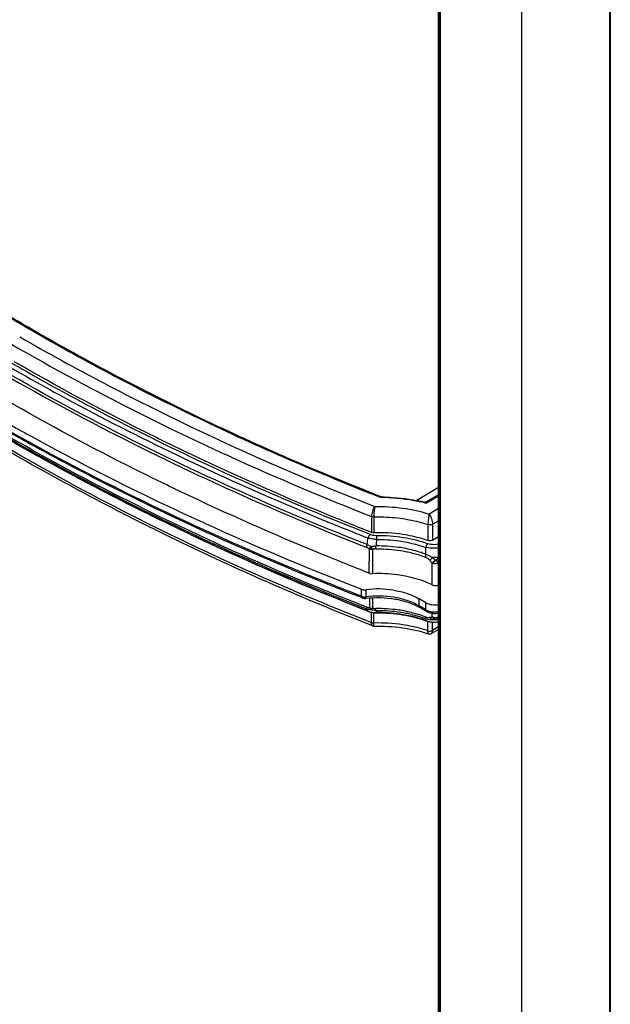
# Model space of a CAD drawing. Units: millimetres. Extents: x -8 to 8, y -25.3 to 27.9.
# Drawn here: x -1.6 to 7.9, y -9.5 to 6.4 of the extents above; entities that cross this region are included whole.
import ezdxf

# ---------------------------------------------------------------- set-up
doc = ezdxf.new("R2010")
doc.units = ezdxf.units.MM
doc.header["$LTSCALE"] = 16.335
doc.layers.get('0').update_dxf_attribs({"linetype": 'CONTINUOUS'})
doc.layers.add('ASSI', color=7, linetype='CONTINUOUS')
doc.layers.add('IMPORT_IGES', color=7, linetype='CONTINUOUS')

msp = doc.modelspace()

# ---------------------------------------------------------------- linework, layer by layer
at = {"color": 250, "linetype": 'CONTINUOUS'}
for p, q in [((7.9, 19.192), (7.9, -24.041)), ((5.155, -24.823), (5.155, 18.401)), ((5.161, 18.39), (5.161, -24.883)), ((6.493, -24.854), (6.493, 18.395)), ((5.18, 18.368), (5.18, -24.905))]:
    msp.add_line(p, q, dxfattribs=at)
at = {"layer": 'ASSI', "color": 7, "linetype": 'CONTINUOUS'}
for p, q in [((7.915, 19.201), (7.915, -24.021)), ((5.155, -24.822), (5.155, 18.401))]:
    msp.add_line(p, q, dxfattribs=at)
at = {"layer": 'IMPORT_IGES', "color": 7, "linetype": 'CONTINUOUS'}
for p, q in [((5.155, -1.175), (4.805, -1.383)), ((4.239, -1.325), (4.239, -1.325)), ((4.93, -1.409), (4.93, -1.409)), ((5.155, -1.291), (4.957, -1.405)), ((5.057, -2.022), (5.155, -1.965)), ((3.927, -2.95), (3.927, -2.95)), ((4.952, -3.029), (4.841, -2.965)), ((4.855, -3.105), (4.965, -3.169)), ((4.094, -3.4), (4.094, -3.4)), ((5.155, -3.457), (5.041, -3.523))]:
    msp.add_line(p, q, dxfattribs=at)
at = {"layer": 'IMPORT_IGES', "color": 250, "linetype": 'CONTINUOUS'}
for p, q in [((4.953, -1.427), (5.155, -1.311)), ((4.953, -1.427), (4.951, -1.427)), ((4.953, -1.427), (4.951, -1.427)), ((5.155, -1.514), (5.004, -1.601)), ((4.076, -1.641), (4.076, -1.896)), ((4.113, -1.647), (4.112, -1.902)), ((5.056, -1.766), (5.155, -1.709)), ((4.983, -1.771), (4.984, -2.027)), ((5.056, -1.766), (5.057, -2.022)), ((4.041, -2.553), (4.042, -2.165)), ((4.092, -2.173), (4.091, -2.561)), ((5.053, -2.74), (5.053, -2.392)), ((3.915, -2.924), (3.915, -2.81)), ((3.992, -2.933), (3.991, -2.819)), ((4.042, -2.952), (4.043, -3.106)), ((4.092, -2.948), (4.093, -3.114)), ((4.843, -3.079), (4.841, -2.965)), ((4.019, -3.162), (4.001, -3.127)), ((4.952, -3.142), (4.843, -3.079)), ((4.952, -3.142), (4.952, -3.029)), ((4.076, -3.349), (4.076, -3.183)), ((4.113, -3.355), (4.112, -3.189)), ((4.947, -3.314), (4.948, -3.31)), ((5.052, -3.254), (5.052, -3.197)), ((4.984, -3.48), (4.984, -3.328)), ((5.056, -3.474), (5.057, -3.34)), ((5.155, -3.417), (5.056, -3.474))]:
    msp.add_line(p, q, dxfattribs=at)
at = {"layer": 'IMPORT_IGES', "color": 7, "linetype": 'CONTINUOUS'}
for points in [[(4.239, -1.325), (4.238, -1.325), (4.235, -1.325), (4.232, -1.325), (4.229, -1.324), (4.227, -1.323)], [(4.957, -1.405), (4.954, -1.406), (4.951, -1.408), (4.948, -1.409), (4.944, -1.41), (4.94, -1.41), (4.937, -1.41), (4.933, -1.41), (4.93, -1.409)], [(3.927, -2.95), (3.929, -2.951), (3.938, -2.954), (3.946, -2.956), (3.956, -2.957), (3.965, -2.958), (3.974, -2.958), (3.983, -2.958), (3.987, -2.957)], [(4.026, -3.168), (4.029, -3.169), (4.047, -3.175), (4.064, -3.18), (4.083, -3.185), (4.101, -3.188), (4.12, -3.19), (4.139, -3.191), (4.158, -3.192), (4.16, -3.192)], [(4.955, -3.319), (4.959, -3.321), (4.976, -3.326), (4.994, -3.331), (5.012, -3.335), (5.03, -3.338), (5.049, -3.34), (5.068, -3.341), (5.087, -3.341), (5.106, -3.34), (5.125, -3.338), (5.144, -3.335), (5.155, -3.333)], [(4.965, -3.169), (4.976, -3.175), (4.988, -3.18), (5.001, -3.185), (5.014, -3.19), (5.028, -3.193), (5.042, -3.196), (5.057, -3.198), (5.071, -3.2), (5.086, -3.2), (5.101, -3.2), (5.115, -3.2), (5.13, -3.198), (5.144, -3.196), (5.155, -3.194)], [(4.094, -3.4), (4.095, -3.401), (4.1, -3.402), (4.105, -3.404), (4.11, -3.404), (4.115, -3.405), (4.119, -3.405)], [(4.991, -3.528), (4.995, -3.529), (5, -3.53), (5.006, -3.531), (5.011, -3.531), (5.017, -3.531), (5.022, -3.53), (5.028, -3.528), (5.033, -3.527), (5.038, -3.524), (5.041, -3.523)]]:
    msp.add_lwpolyline(points, dxfattribs=at)
at = {"layer": 'IMPORT_IGES', "color": 250, "linetype": 'CONTINUOUS'}
for centre, radius, start, end in [((4.26, -4.221), 2.878, 76.1086, 76.6037), ((21.642, 42.875), 48.199, 248.1719, 248.5519), ((35.789, -7.427), 32.234, 170.2832, 170.472), ((26.342, -5.245), 22.417, 171.7038, 171.9739), ((1.292, -2.163), 2.853, 0.0495, 0.958), ((-4.549, -2.369), 9.499, 0.723, 1.3975), ((5.235, -4.718), 2.422, 91.8897, 94.2564), ((5.226, -4.734), 2.393, 92.7737, 92.9125), ((4.67, -2.809), 0.637, 46.5952, 46.9508), ((5.744, -2.963), 0.887, 135.6729, 135.9428), ((4.579, -2.747), 0.592, 36.8473, 37.1743), ((4.183, -4.512), 1.591, 81.1191, 96.9118), ((4.133, -2.881), 0.304, 247.8209, 250.7086), ((7.433, -1.765), 3.568, 202.8791, 203.4916), ((4.151, -2.795), 0.392, 268.9961, 271.4337), ((5.079, -2.981), 0.357, 248.4361, 251.2836), ((4.356, -3.255), 0.594, 355.5221, 357.003), ((4.32, -3.252), 0.63, 354.6708, 355.5278), ((4.981, -3.058), 0.208, 289.5182, 290.0806), ((5.036, -3.005), 0.299, 283.3102, 283.8472), ((5.096, -2.991), 0.305, 271.5504, 272.5794), ((5.15, -3.051), 0.248, 260.1782, 260.823), ((4.185, -6.039), 2.685, 81.5793, 91.5383)]:
    msp.add_arc(centre, radius, start, end, dxfattribs=at)
at = {"layer": 'IMPORT_IGES', "color": 7, "linetype": 'CONTINUOUS'}
for centre, radius, start, end in [((4.185, -4.582), 2.681, 81.5794, 91.5542), ((4.183, -4.394), 1.587, 81.1193, 96.9449)]:
    msp.add_arc(centre, radius, start, end, dxfattribs=at)
msp.add_ellipse((5.094, -2.947), major_axis=(0.2, 0), ratio=0.577563, start_param=-2.356048, end_param=-1.260822, dxfattribs=at)
at = {"layer": 'IMPORT_IGES', "color": 250, "linetype": 'CONTINUOUS'}
for points, knots in [([(-1.397, 1.356), (-2.231, 1.837), (-3.823, 2.84), (-5.321, 3.979), (-6.022, 4.569)], [0, 0, 0, 0, 0.512414, 1, 1, 1, 1]), ([(-6.419, 4.419), (-5.326, 3.493), (-2.907, 1.743), (-0.29, 0.315), (1.102, -0.35)], [0, 0, 0, 0, 0.481664, 1, 1, 1, 1]), ([(-6.602, 3.982), (-5.496, 3.043), (-3.047, 1.27), (-0.395, -0.174), (1.015, -0.845)], [0, 0, 0, 0, 0.48153, 1, 1, 1, 1]), ([(1.024, -0.802), (-0.386, -0.13), (-3.037, 1.313), (-5.485, 3.085), (-6.59, 4.024)], [0, 0, 0, 0, 0.518468, 1, 1, 1, 1]), ([(-6.529, 4.104), (-5.746, 3.439), (-4.059, 2.161), (-2.258, 1.051), (-1.311, 0.521)], [0, 0, 0, 0, 0.486319, 1, 1, 1, 1]), ([(1.064, -1.882), (-0.34, -1.213), (-2.982, 0.225), (-5.423, 1.99), (-6.525, 2.925)], [0, 0, 0, 0, 0.518427, 1, 1, 1, 1]), ([(-6.521, 2.93), (-5.423, 2.003), (-2.995, 0.254), (-0.369, -1.174), (1.026, -1.839)], [0, 0, 0, 0, 0.481746, 1, 1, 1, 1]), ([(0.795, -1.583), (-0.545, -0.946), (-3.078, 0.417), (-5.434, 2.071), (-6.508, 2.946)], [0, 0, 0, 0, 0.517143, 1, 1, 1, 1]), ([(1.101, -2.058), (-0.281, -1.397), (-2.884, 0.021), (-5.291, 1.758), (-6.379, 2.677)], [0, 0, 0, 0, 0.518205, 1, 1, 1, 1]), ([(1.016, -1.808), (-0.275, -1.193), (-2.718, 0.123), (-4.995, 1.713), (-6.037, 2.553)], [0, 0, 0, 0, 0.516695, 1, 1, 1, 1]), ([(4.221, -1.336), (3.235, -0.947), (1.327, -0.119), (-0.516, 0.847), (-1.397, 1.356)], [0, 0, 0, 0, 0.510424, 1, 1, 1, 1]), ([(-1.58, 1.25), (-0.685, 0.734), (1.186, -0.246), (3.125, -1.085), (4.128, -1.48)], [0, 0, 0, 0, 0.489497, 1, 1, 1, 1]), ([(-1.706, 0.826), (-0.803, 0.305), (1.086, -0.684), (3.043, -1.53), (4.055, -1.927)], [0, 0, 0, 0, 0.489455, 1, 1, 1, 1]), ([(-1.311, 0.521), (-1.12, 0.414), (-0.339, -0.015), (0.456, -0.417), (1.062, -0.705)], [0, 0, 0, 0, 0.246478, 1, 1, 1, 1]), ([(1.102, -0.35), (1.342, -0.464), (2.322, -0.921), (3.318, -1.343), (4.077, -1.641)], [0, 0, 0, 0, 0.246292, 1, 1, 1, 1]), ([(1.062, -0.705), (1.277, -0.808), (2.154, -1.217), (3.044, -1.597), (3.721, -1.868)], [0, 0, 0, 0, 0.24667, 1, 1, 1, 1]), ([(1.015, -0.845), (1.256, -0.96), (2.236, -1.416), (3.233, -1.837), (3.992, -2.135)], [0, 0, 0, 0, 0.246317, 1, 1, 1, 1]), ([(4, -2.091), (3.745, -1.991), (2.742, -1.587), (1.752, -1.149), (1.024, -0.802)], [0, 0, 0, 0, 0.253664, 1, 1, 1, 1]), ([(4.227, -1.323), (4.226, -1.323), (4.223, -1.329), (4.222, -1.333), (4.221, -1.336)], [0, 0, 0, 0, 0.281472, 1, 1, 1, 1]), ([(4.927, -1.421), (4.871, -1.408), (4.638, -1.36), (4.4, -1.338), (4.221, -1.336)], [0, 0, 0, 0, 0.244735, 1, 1, 1, 1]), ([(4.239, -1.325), (4.238, -1.325), (4.234, -1.326), (4.23, -1.328), (4.227, -1.331)], [0, 0, 0, 0, 0.212819, 1, 1, 1, 1]), ([(4.93, -1.409), (4.934, -1.41), (4.943, -1.416), (4.95, -1.423), (4.953, -1.427)], [0, 0, 0, 0, 0.432533, 1, 1, 1, 1]), ([(4.957, -1.405), (4.956, -1.405), (4.956, -1.408), (4.955, -1.412), (4.954, -1.419), (4.953, -1.424), (4.953, -1.427)], [0, 0, 0, 0, 0.09292, 0.305285, 0.614421, 1, 1, 1, 1]), ([(3.916, -2.924), (3.648, -2.82), (2.596, -2.401), (1.558, -1.945), (0.795, -1.583)], [0, 0, 0, 0, 0.253768, 1, 1, 1, 1]), ([(4.128, -1.48), (4.12, -1.489), (4.106, -1.513), (4.09, -1.553), (4.08, -1.597), (4.076, -1.626), (4.076, -1.641)], [0, 0, 0, 0, 0.215848, 0.476749, 0.750282, 1, 1, 1, 1]), ([(4.128, -1.48), (4.125, -1.491), (4.121, -1.517), (4.115, -1.572), (4.113, -1.617), (4.113, -1.647)], [0, 0, 0, 0, 0.203762, 0.464096, 1, 1, 1, 1]), ([(4.128, -1.48), (4.279, -1.477), (4.575, -1.494), (4.866, -1.557), (5.004, -1.601)], [0, 0, 0, 0, 0.510478, 1, 1, 1, 1]), ([(4.113, -1.647), (4.11, -1.647), (4.097, -1.646), (4.085, -1.644), (4.076, -1.641)], [0, 0, 0, 0, 0.259647, 1, 1, 1, 1]), ([(4.113, -1.647), (4.152, -1.646), (4.307, -1.645), (4.463, -1.658), (4.578, -1.675)], [0, 0, 0, 0, 0.251574, 1, 1, 1, 1]), ([(4.578, -1.675), (4.613, -1.68), (4.75, -1.703), (4.886, -1.738), (4.983, -1.771)], [0, 0, 0, 0, 0.256528, 1, 1, 1, 1]), ([(5.004, -1.601), (4.997, -1.627), (4.989, -1.683), (4.984, -1.74), (4.983, -1.771)], [0, 0, 0, 0, 0.460737, 1, 1, 1, 1]), ([(5.004, -1.601), (5.011, -1.611), (5.025, -1.635), (5.041, -1.676), (5.053, -1.72), (5.056, -1.751), (5.056, -1.766)], [0, 0, 0, 0, 0.213878, 0.472684, 0.747592, 1, 1, 1, 1]), ([(3.993, -3.097), (3.737, -2.997), (2.734, -2.594), (1.745, -2.156), (1.016, -1.808)], [0, 0, 0, 0, 0.253663, 1, 1, 1, 1]), ([(1.026, -1.839), (1.267, -1.954), (2.246, -2.41), (3.243, -2.83), (4.001, -3.127)], [0, 0, 0, 0, 0.246318, 1, 1, 1, 1]), ([(4.019, -3.162), (3.765, -3.063), (2.77, -2.662), (1.788, -2.227), (1.064, -1.882)], [0, 0, 0, 0, 0.253644, 1, 1, 1, 1]), ([(5.056, -1.766), (5.046, -1.772), (5.021, -1.778), (4.996, -1.775), (4.983, -1.771)], [0, 0, 0, 0, 0.485916, 1, 1, 1, 1]), ([(4.077, -3.349), (3.821, -3.249), (2.818, -2.845), (1.829, -2.406), (1.101, -2.058)], [0, 0, 0, 0, 0.253687, 1, 1, 1, 1]), ([(4.055, -1.927), (4.047, -1.934), (4.032, -1.953), (4.022, -1.974), (4.018, -1.986)], [0, 0, 0, 0, 0.462969, 1, 1, 1, 1]), ([(4.16, -2.011), (4.148, -2.01), (4.1, -2.007), (4.052, -1.998), (4.018, -1.986)], [0, 0, 0, 0, 0.259376, 1, 1, 1, 1]), ([(4.055, -1.927), (4.063, -1.93), (4.097, -1.941), (4.132, -1.945), (4.159, -1.945)], [0, 0, 0, 0, 0.23841, 1, 1, 1, 1]), ([(4.159, -1.945), (4.302, -1.944), (4.582, -1.964), (4.854, -2.031), (4.982, -2.078)], [0, 0, 0, 0, 0.513036, 1, 1, 1, 1]), ([(4.16, -2.011), (4.16, -2.005), (4.16, -1.983), (4.16, -1.961), (4.159, -1.945)], [0, 0, 0, 0, 0.289603, 1, 1, 1, 1]), ([(4.16, -2.011), (4.202, -2.011), (4.366, -2.013), (4.53, -2.032), (4.65, -2.056)], [0, 0, 0, 0, 0.252932, 1, 1, 1, 1]), ([(4.65, -2.056), (4.676, -2.061), (4.776, -2.083), (4.875, -2.112), (4.947, -2.138)], [0, 0, 0, 0, 0.256206, 1, 1, 1, 1]), ([(4, -2.091), (3.999, -2.095), (3.995, -2.109), (3.992, -2.124), (3.992, -2.135)], [0, 0, 0, 0, 0.266331, 1, 1, 1, 1]), ([(4.042, -2.165), (4.038, -2.162), (4.023, -2.15), (4.006, -2.14), (3.992, -2.135)], [0, 0, 0, 0, 0.258582, 1, 1, 1, 1]), ([(4, -2.091), (4.006, -2.093), (4.03, -2.102), (4.053, -2.114), (4.07, -2.125)], [0, 0, 0, 0, 0.237814, 1, 1, 1, 1]), ([(4.07, -2.125), (4.067, -2.128), (4.057, -2.141), (4.048, -2.155), (4.042, -2.165)], [0, 0, 0, 0, 0.277204, 1, 1, 1, 1]), ([(4.092, -2.173), (4.088, -2.173), (4.071, -2.173), (4.054, -2.17), (4.042, -2.165)], [0, 0, 0, 0, 0.259318, 1, 1, 1, 1]), ([(4.07, -2.125), (4.076, -2.123), (4.1, -2.117), (4.126, -2.115), (4.145, -2.115)], [0, 0, 0, 0, 0.248007, 1, 1, 1, 1]), ([(4.07, -2.125), (4.071, -2.129), (4.078, -2.146), (4.086, -2.162), (4.092, -2.173)], [0, 0, 0, 0, 0.261444, 1, 1, 1, 1]), ([(4.631, -2.158), (4.591, -2.15), (4.431, -2.123), (4.268, -2.114), (4.145, -2.115)], [0, 0, 0, 0, 0.246119, 1, 1, 1, 1]), ([(4.146, -2.161), (4.186, -2.16), (4.347, -2.162), (4.507, -2.18), (4.625, -2.203)], [0, 0, 0, 0, 0.252871, 1, 1, 1, 1]), ([(4.625, -2.203), (4.653, -2.208), (4.76, -2.232), (4.865, -2.264), (4.941, -2.293)], [0, 0, 0, 0, 0.257226, 1, 1, 1, 1]), ([(4.949, -2.249), (4.924, -2.24), (4.82, -2.202), (4.713, -2.175), (4.631, -2.158)], [0, 0, 0, 0, 0.242421, 1, 1, 1, 1]), ([(4.982, -2.078), (4.974, -2.085), (4.961, -2.104), (4.951, -2.126), (4.947, -2.138)], [0, 0, 0, 0, 0.460447, 1, 1, 1, 1]), ([(5.155, -2.144), (5.137, -2.147), (5.068, -2.155), (4.998, -2.149), (4.947, -2.138)], [0, 0, 0, 0, 0.257984, 1, 1, 1, 1]), ([(5.155, -2.084), (5.113, -2.097), (5.051, -2.098), (4.995, -2.083), (4.982, -2.078)], [0, 0, 0, 0, 0.757605, 1, 1, 1, 1]), ([(4.949, -2.249), (4.948, -2.253), (4.944, -2.267), (4.941, -2.282), (4.941, -2.293)], [0, 0, 0, 0, 0.266308, 1, 1, 1, 1]), ([(5.016, -2.348), (5.005, -2.336), (4.982, -2.315), (4.955, -2.299), (4.941, -2.293)], [0, 0, 0, 0, 0.510192, 1, 1, 1, 1]), ([(4.949, -2.249), (4.959, -2.252), (4.997, -2.264), (5.031, -2.285), (5.055, -2.303)], [0, 0, 0, 0, 0.254187, 1, 1, 1, 1]), ([(5.055, -2.303), (5.051, -2.306), (5.037, -2.321), (5.024, -2.336), (5.016, -2.348)], [0, 0, 0, 0, 0.279808, 1, 1, 1, 1]), ([(5.104, -2.344), (5.099, -2.348), (5.081, -2.362), (5.063, -2.377), (5.05, -2.389)], [0, 0, 0, 0, 0.280199, 1, 1, 1, 1]), ([(5.107, -2.346), (5.102, -2.351), (5.083, -2.365), (5.065, -2.38), (5.052, -2.392)], [0, 0, 0, 0, 0.280118, 1, 1, 1, 1]), ([(5.055, -2.303), (5.059, -2.306), (5.076, -2.319), (5.093, -2.333), (5.104, -2.344)], [0, 0, 0, 0, 0.252809, 1, 1, 1, 1]), ([(5.155, -2.384), (5.152, -2.381), (5.137, -2.368), (5.12, -2.356), (5.107, -2.346)], [0, 0, 0, 0, 0.213036, 1, 1, 1, 1]), ([(5.155, -2.379), (5.152, -2.376), (5.138, -2.363), (5.122, -2.352), (5.11, -2.344)], [0, 0, 0, 0, 0.217981, 1, 1, 1, 1]), ([(5.155, -2.392), (5.139, -2.399), (5.104, -2.405), (5.068, -2.399), (5.053, -2.392)], [0, 0, 0, 0, 0.499809, 1, 1, 1, 1]), ([(3.915, -2.924), (3.915, -2.927), (3.916, -2.937), (3.921, -2.948), (3.927, -2.95)], [0, 0, 0, 0, 0.323406, 1, 1, 1, 1]), ([(3.915, -2.924), (3.921, -2.926), (3.946, -2.934), (3.972, -2.935), (3.992, -2.933)], [0, 0, 0, 0, 0.23834, 1, 1, 1, 1]), ([(3.987, -2.957), (3.987, -2.957), (3.989, -2.955), (3.991, -2.946), (3.992, -2.939), (3.992, -2.933)], [0, 0, 0, 0, 0.108168, 0.30819, 1, 1, 1, 1]), ([(4.843, -3.079), (4.782, -3.044), (4.647, -2.986), (4.504, -2.952), (4.429, -2.94)], [0, 0, 0, 0, 0.477492, 1, 1, 1, 1]), ([(3.993, -3.097), (3.997, -3.099), (4.013, -3.105), (4.03, -3.107), (4.043, -3.106)], [0, 0, 0, 0, 0.265983, 1, 1, 1, 1]), ([(3.993, -3.097), (3.993, -3.101), (3.993, -3.111), (3.996, -3.122), (4.001, -3.127)], [0, 0, 0, 0, 0.29744, 1, 1, 1, 1]), ([(4.07, -3.142), (4.064, -3.142), (4.041, -3.14), (4.017, -3.134), (4.001, -3.127)], [0, 0, 0, 0, 0.244532, 1, 1, 1, 1]), ([(4.033, -3.168), (4.042, -3.171), (4.078, -3.182), (4.116, -3.187), (4.144, -3.187)], [0, 0, 0, 0, 0.242879, 1, 1, 1, 1]), ([(4.043, -3.106), (4.046, -3.108), (4.063, -3.113), (4.08, -3.115), (4.093, -3.114)], [0, 0, 0, 0, 0.237683, 1, 1, 1, 1]), ([(4.043, -3.106), (4.044, -3.11), (4.05, -3.124), (4.061, -3.136), (4.07, -3.142)], [0, 0, 0, 0, 0.277762, 1, 1, 1, 1]), ([(4.093, -3.114), (4.089, -3.12), (4.083, -3.13), (4.074, -3.14), (4.07, -3.142)], [0, 0, 0, 0, 0.589979, 1, 1, 1, 1]), ([(4.093, -3.114), (4.097, -3.116), (4.114, -3.121), (4.133, -3.124), (4.146, -3.123)], [0, 0, 0, 0, 0.245379, 1, 1, 1, 1]), ([(4.625, -3.166), (4.587, -3.158), (4.428, -3.131), (4.267, -3.121), (4.146, -3.123)], [0, 0, 0, 0, 0.246137, 1, 1, 1, 1]), ([(4.146, -3.152), (4.146, -3.15), (4.146, -3.141), (4.146, -3.131), (4.146, -3.123)], [0, 0, 0, 0, 0.171915, 1, 1, 1, 1]), ([(4.146, -3.152), (4.187, -3.151), (4.349, -3.153), (4.511, -3.171), (4.629, -3.194)], [0, 0, 0, 0, 0.252859, 1, 1, 1, 1]), ([(4.941, -3.256), (4.917, -3.246), (4.813, -3.209), (4.707, -3.182), (4.625, -3.166)], [0, 0, 0, 0, 0.24244, 1, 1, 1, 1]), ([(4.855, -3.105), (4.851, -3.103), (4.844, -3.095), (4.843, -3.084), (4.843, -3.079)], [0, 0, 0, 0, 0.45065, 1, 1, 1, 1]), ([(4.952, -3.142), (4.953, -3.148), (4.954, -3.158), (4.961, -3.166), (4.965, -3.169)], [0, 0, 0, 0, 0.549219, 1, 1, 1, 1]), ([(4.952, -3.142), (4.981, -3.159), (5.049, -3.179), (5.119, -3.177), (5.155, -3.171)], [0, 0, 0, 0, 0.478607, 1, 1, 1, 1]), ([(4.649, -3.231), (4.609, -3.224), (4.448, -3.196), (4.284, -3.186), (4.161, -3.187)], [0, 0, 0, 0, 0.246171, 1, 1, 1, 1]), ([(4.16, -3.192), (4.161, -3.192), (4.161, -3.191), (4.161, -3.19), (4.161, -3.188), (4.161, -3.187)], [0, 0, 0, 0, 0.065303, 0.254218, 1, 1, 1, 1]), ([(4.629, -3.194), (4.657, -3.2), (4.766, -3.224), (4.872, -3.256), (4.949, -3.286)], [0, 0, 0, 0, 0.257207, 1, 1, 1, 1]), ([(4.947, -3.314), (4.924, -3.305), (4.826, -3.272), (4.725, -3.247), (4.649, -3.231)], [0, 0, 0, 0, 0.243494, 1, 1, 1, 1]), ([(4.941, -3.256), (4.948, -3.258), (4.972, -3.265), (4.998, -3.266), (5.016, -3.263)], [0, 0, 0, 0, 0.279264, 1, 1, 1, 1]), ([(4.941, -3.256), (4.941, -3.259), (4.942, -3.269), (4.945, -3.28), (4.949, -3.286)], [0, 0, 0, 0, 0.298019, 1, 1, 1, 1]), ([(5.055, -3.303), (5.047, -3.304), (5.011, -3.304), (4.975, -3.296), (4.949, -3.286)], [0, 0, 0, 0, 0.223885, 1, 1, 1, 1]), ([(4.964, -3.32), (4.979, -3.325), (5.041, -3.341), (5.107, -3.341), (5.155, -3.331)], [0, 0, 0, 0, 0.240659, 1, 1, 1, 1]), ([(5.016, -3.263), (5.019, -3.263), (5.03, -3.261), (5.042, -3.257), (5.051, -3.254)], [0, 0, 0, 0, 0.257696, 1, 1, 1, 1]), ([(5.016, -3.263), (5.018, -3.268), (5.027, -3.285), (5.042, -3.299), (5.055, -3.303)], [0, 0, 0, 0, 0.277505, 1, 1, 1, 1]), ([(5.051, -3.254), (5.056, -3.265), (5.071, -3.284), (5.094, -3.295), (5.105, -3.296)], [0, 0, 0, 0, 0.530628, 1, 1, 1, 1]), ([(5.052, -3.254), (5.068, -3.261), (5.104, -3.268), (5.139, -3.261), (5.155, -3.253)], [0, 0, 0, 0, 0.500449, 1, 1, 1, 1]), ([(5.052, -3.254), (5.058, -3.265), (5.074, -3.284), (5.096, -3.294), (5.107, -3.295)], [0, 0, 0, 0, 0.530508, 1, 1, 1, 1]), ([(5.105, -3.296), (5.101, -3.297), (5.084, -3.301), (5.068, -3.303), (5.055, -3.303)], [0, 0, 0, 0, 0.241049, 1, 1, 1, 1]), ([(5.107, -3.295), (5.117, -3.294), (5.136, -3.285), (5.149, -3.269), (5.155, -3.26)], [0, 0, 0, 0, 0.478676, 1, 1, 1, 1]), ([(5.155, -3.264), (5.149, -3.272), (5.136, -3.286), (5.119, -3.294), (5.11, -3.296)], [0, 0, 0, 0, 0.520272, 1, 1, 1, 1]), ([(5.155, -3.299), (5.151, -3.299), (5.136, -3.299), (5.121, -3.298), (5.11, -3.296)], [0, 0, 0, 0, 0.257378, 1, 1, 1, 1]), ([(4.076, -3.349), (4.079, -3.35), (4.091, -3.354), (4.103, -3.355), (4.113, -3.355)], [0, 0, 0, 0, 0.237682, 1, 1, 1, 1]), ([(4.094, -3.4), (4.088, -3.398), (4.081, -3.385), (4.077, -3.367), (4.076, -3.355), (4.076, -3.349)], [0, 0, 0, 0, 0.377067, 0.657689, 1, 1, 1, 1]), ([(4.119, -3.405), (4.117, -3.405), (4.115, -3.399), (4.114, -3.39), (4.113, -3.374), (4.113, -3.362), (4.113, -3.355)], [0, 0, 0, 0, 0.081109, 0.276801, 0.588116, 1, 1, 1, 1]), ([(4.984, -3.48), (4.951, -3.469), (4.819, -3.427), (4.682, -3.398), (4.578, -3.383)], [0, 0, 0, 0, 0.242984, 1, 1, 1, 1]), ([(4.984, -3.48), (4.996, -3.484), (5.021, -3.486), (5.046, -3.48), (5.056, -3.474)], [0, 0, 0, 0, 0.513825, 1, 1, 1, 1]), ([(4.991, -3.528), (4.99, -3.527), (4.987, -3.522), (4.985, -3.513), (4.984, -3.498), (4.984, -3.486), (4.984, -3.48)], [0, 0, 0, 0, 0.102042, 0.301429, 0.604116, 1, 1, 1, 1]), ([(5.041, -3.523), (5.047, -3.519), (5.055, -3.502), (5.056, -3.485), (5.056, -3.474)], [0, 0, 0, 0, 0.382452, 1, 1, 1, 1])]:
    msp.add_open_spline(points, degree=3, knots=knots, dxfattribs=at)
at = {"layer": 'IMPORT_IGES', "color": 7, "linetype": 'CONTINUOUS'}
for points, knots in [([(4.227, -1.323), (3.245, -0.935), (1.346, -0.11), (-1.346, 1.301), (-3.801, 2.849), (-5.305, 3.993), (-6.008, 4.586)], [0, 0, 0, 0, 0.266978, 0.523045, 0.767509, 1, 1, 1, 1]), ([(4.026, -3.168), (3.012, -2.77), (1.052, -1.922), (-1.725, -0.469), (-4.255, 1.128), (-5.803, 2.311), (-6.525, 2.925)], [0, 0, 0, 0, 0.267096, 0.523204, 0.767626, 1, 1, 1, 1]), ([(3.927, -2.95), (2.931, -2.564), (1.002, -1.742), (-1.737, -0.338), (-4.247, 1.205), (-5.792, 2.345), (-6.516, 2.936)], [0, 0, 0, 0, 0.266328, 0.522175, 0.766861, 1, 1, 1, 1]), ([(4.094, -3.4), (3.087, -3.004), (1.138, -2.161), (-1.621, -0.716), (-4.137, 0.872), (-5.676, 2.048), (-6.395, 2.657)], [0, 0, 0, 0, 0.267013, 0.523088, 0.767535, 1, 1, 1, 1]), ([(1.1, -0.605), (0.861, -0.491), (-0.075, -0.033), (-0.994, 0.461), (-1.667, 0.849)], [0, 0, 0, 0, 0.25419, 1, 1, 1, 1]), ([(1.012, -1.243), (0.769, -1.127), (-0.186, -0.661), (-1.122, -0.159), (-1.808, 0.237)], [0, 0, 0, 0, 0.254242, 1, 1, 1, 1]), ([(-2.119, 0.057), (-1.886, -0.078), (-0.931, -0.616), (0.047, -1.114), (0.794, -1.469)], [0, 0, 0, 0, 0.245674, 1, 1, 1, 1]), ([(4.076, -1.896), (3.82, -1.796), (2.817, -1.392), (1.828, -0.953), (1.1, -0.605)], [0, 0, 0, 0, 0.253688, 1, 1, 1, 1]), ([(4.041, -2.553), (3.781, -2.451), (2.76, -2.042), (1.753, -1.597), (1.012, -1.243)], [0, 0, 0, 0, 0.253717, 1, 1, 1, 1]), ([(4.239, -1.325), (4.298, -1.326), (4.53, -1.336), (4.761, -1.37), (4.93, -1.409)], [0, 0, 0, 0, 0.253975, 1, 1, 1, 1]), ([(0.794, -1.469), (1.045, -1.588), (2.073, -2.064), (3.119, -2.501), (3.915, -2.81)], [0, 0, 0, 0, 0.24621, 1, 1, 1, 1]), ([(4.112, -1.902), (4.109, -1.902), (4.096, -1.902), (4.084, -1.9), (4.076, -1.896)], [0, 0, 0, 0, 0.259497, 1, 1, 1, 1]), ([(4.984, -2.027), (4.952, -2.016), (4.819, -1.975), (4.682, -1.946), (4.577, -1.93)], [0, 0, 0, 0, 0.242945, 1, 1, 1, 1]), ([(5.057, -2.022), (5.046, -2.028), (5.021, -2.034), (4.996, -2.031), (4.984, -2.027)], [0, 0, 0, 0, 0.48609, 1, 1, 1, 1]), ([(4.041, -2.553), (4.045, -2.554), (4.061, -2.56), (4.078, -2.561), (4.091, -2.561)], [0, 0, 0, 0, 0.237638, 1, 1, 1, 1]), ([(4.624, -2.601), (4.581, -2.593), (4.405, -2.564), (4.225, -2.556), (4.091, -2.561)], [0, 0, 0, 0, 0.246134, 1, 1, 1, 1]), ([(5.053, -2.74), (5.02, -2.725), (4.882, -2.665), (4.736, -2.624), (4.624, -2.601)], [0, 0, 0, 0, 0.238171, 1, 1, 1, 1]), ([(3.915, -2.81), (3.921, -2.813), (3.945, -2.82), (3.972, -2.821), (3.991, -2.819)], [0, 0, 0, 0, 0.238077, 1, 1, 1, 1]), ([(4.428, -2.826), (4.503, -2.838), (4.646, -2.872), (4.781, -2.93), (4.841, -2.965)], [0, 0, 0, 0, 0.522508, 1, 1, 1, 1]), ([(5.053, -2.74), (5.068, -2.748), (5.104, -2.754), (5.139, -2.748), (5.155, -2.74)], [0, 0, 0, 0, 0.499954, 1, 1, 1, 1]), ([(3.987, -2.957), (4.142, -2.939), (4.376, -2.943), (4.666, -3.015), (4.797, -3.072), (4.855, -3.105)], [0, 0, 0, 0, 0.5251, 0.774163, 1, 1, 1, 1]), ([(4.16, -3.192), (4.299, -3.19), (4.569, -3.21), (4.832, -3.275), (4.955, -3.319)], [0, 0, 0, 0, 0.513958, 1, 1, 1, 1]), ([(4.119, -3.405), (4.27, -3.401), (4.565, -3.418), (4.855, -3.483), (4.991, -3.528)], [0, 0, 0, 0, 0.512279, 1, 1, 1, 1])]:
    msp.add_open_spline(points, degree=3, knots=knots, dxfattribs=at)
at = {"layer": 'IMPORT_IGES', "color": 250, "linetype": 'CONTINUOUS'}
for points in [[(4.227, -1.331), (4.225, -1.332), (4.223, -1.334), (4.221, -1.336)], [(4.146, -2.161), (4.127, -2.161), (4.109, -2.166), (4.092, -2.173)], [(5.05, -2.389), (5.04, -2.375), (5.028, -2.361), (5.016, -2.348)], [(5.11, -2.344), (5.125, -2.329), (5.139, -2.315), (5.155, -2.301)], [(4.019, -3.162), (4.021, -3.165), (4.023, -3.167), (4.026, -3.168)], [(4.146, -3.152), (4.12, -3.153), (4.094, -3.149), (4.07, -3.142)], [(4.947, -3.314), (4.949, -3.316), (4.952, -3.318), (4.955, -3.319)], [(5.155, -3.3), (5.122, -3.306), (5.088, -3.308), (5.055, -3.303)]]:
    msp.add_open_spline(points, degree=3, dxfattribs=at)

doc.saveas('drawing.dxf')
